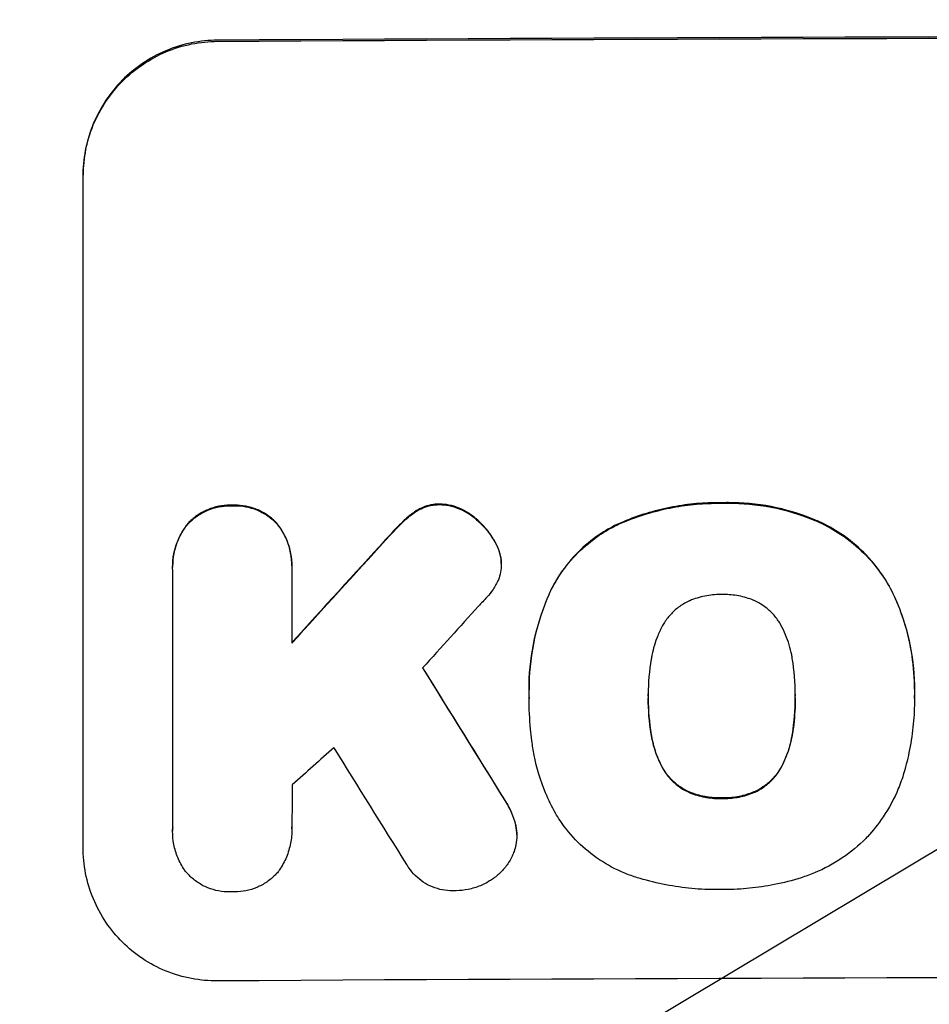
# Model space of a CAD drawing. Units: millimetres. Extents: x -3715 to 4825, y -3892 to 4442.
# Drawn here: x -1828 to -1744, y -2321 to -2231 of the extents above; entities that cross this region are included whole.
import ezdxf

# ---------------------------------------------------------------- set-up
doc = ezdxf.new("R2010")
doc.units = ezdxf.units.MM
doc.header["$LTSCALE"] = 20
doc.linetypes.add('HIDDEN', pattern=[9.525, 6.35, -3.175])
doc.layers.add('2d', color=230, linetype='Continuous')
doc.layers.add('EN-Free_Space_Hatch', color=10, linetype='HIDDEN')

msp = doc.modelspace()

# ---------------------------------------------------------------- hatches: boundary and pattern name
at = {"layer": 'EN-Free_Space_Hatch'}
h = msp.add_hatch(dxfattribs=at)
h.set_pattern_fill('ANSI31', color=256, scale=100)
h.set_pattern_definition([(30.8695, (-490.08, 2880.6), (-162.905, 272.522), [])])
edge = h.paths.add_edge_path()
edge.add_arc((-490.08, 2880.586), 1000, -14.130452, 165.869548, ccw=False)
edge.add_line((479.662, 2636.455), (217.436, 1594.835))
edge.add_line((217.436, 1594.835), (373.586, 1324.376))
edge.add_arc((-492.439, 824.376), 1000, -81.641407, 30, ccw=False)
edge.add_arc((-1269.991, -549.994), 1000, 0, 22.643282, ccw=False)
edge.add_line((-269.991, -549.994), (-269.991, -2391.729))
edge.add_arc((-1269.991, -2391.729), 1000, 270, 360, ccw=False)
edge.add_line((-1269.991, -3391.729), (-1686.088, -3391.729))
edge.add_arc((-1686.088, -2391.729), 1000, 180, 270, ccw=False)
edge.add_line((-2686.088, -2391.729), (-2686.088, -549.994))
edge.add_arc((-1686.088, -549.994), 1000, 90, 180, ccw=False)
edge.add_line((-1686.088, 450.006), (-1430.997, 450.006))
edge.add_line((-1430.997, 450.006), (-1514.614, 594.835))
edge.add_arc((217.436, 1594.835), 2000, 165.869548, 210, ccw=False)
edge.add_line((-1722.048, 2083.096), (-1459.823, 3124.716))

# ---------------------------------------------------------------- linework, layer by layer
at = {"layer": '2d'}
for p, q in [((-1821.688, -2307.008), (-1821.688, -2245.227)), ((-1783.237, -2280.899), (-1783.237, -2280.951)), ((-1813.46, -2281.18), (-1813.46, -2281.232)), ((-1813.453, -2305.221), (-1813.453, -2281.53)), ((-1802.495, -2281.466), (-1802.495, -2288.223)), ((-1802.489, -2281.129), (-1802.489, -2281.182)), ((-1780.689, -2292.454), (-1780.689, -2292.506)), ((-1745.24, -2292.467), (-1745.24, -2292.519)), ((-1780.679, -2293.265), (-1780.679, -2293.317)), ((-1769.724, -2293.1), (-1769.724, -2293.152)), ((-1756.205, -2293.05), (-1756.205, -2293.103)), ((-1745.245, -2293.312), (-1745.245, -2293.365)), ((-1813.459, -2305.445), (-1813.459, -2305.498)), ((-1802.492, -2305.295), (-1802.492, -2305.347)), ((-1781.815, -2305.852), (-1781.815, -2305.905))]:
    msp.add_line(p, q, dxfattribs=at)
for centre, major_axis, ratio, start_param, end_param in [((-1686.088, -2290.021), (-1100, 0), 0.052336, -1.683074, -1.458518), ((-1686.088, -2218.241), (-1097.627, -1199.669), 0.023864, -1.498549, -1.490656), ((-1686.088, -2232.656), (1096.628, 1209.705), 0.023624, 1.635339, 1.640039), ((-1686.088, -2516.399), (-1097.699, 1775.815), 0.014477, -1.459077, -1.452188), ((-1686.088, -2255.721), (1096.63, 968.413), 0.029425, 1.647579, 1.651092), ((-1686.088, -2536.045), (1096.698, -1766.332), 0.01457, 1.690885, 1.697019), ((-1686.088, -2376.369), (-1098, 0), 0.052336, -1.68328, -1.458313)]:
    msp.add_ellipse(centre, major_axis=major_axis, ratio=ratio, start_param=start_param, end_param=end_param, dxfattribs=at)
at = {"layer": '2d', "extrusion": (0, 0, -1)}
for centre, major_axis, ratio, start_param, end_param in [((-1686.088, -2290.021), (1098, 0), 0.052336, -1.68328, -1.458313), ((-1686.088, -2218.241), (1096.627, 1198.576), 0.023864, -1.651034, -1.643134), ((-1686.088, -2516.399), (1096.699, -1774.198), 0.014477, -1.689509, -1.682596)]:
    msp.add_ellipse(centre, major_axis=major_axis, ratio=ratio, start_param=start_param, end_param=end_param, dxfattribs=at)
at = {"layer": '2d'}
for points, knots in [([(-1809.335, -2232.814), (-1810.111, -2232.819), (-1810.913, -2232.898), (-1812.511, -2233.22), (-1813.305, -2233.464), (-1814.829, -2234.104), (-1815.559, -2234.502), (-1816.911, -2235.419), (-1817.532, -2235.939), (-1818.627, -2237.042), (-1819.139, -2237.663), (-1820.043, -2239.013), (-1820.434, -2239.743), (-1821.063, -2241.265), (-1821.301, -2242.058), (-1821.613, -2243.652), (-1821.688, -2244.453), (-1821.688, -2245.227)], [-18.677058, -18.677058, -18.677058, -18.677058, -16.33376, -16.33376, -13.990461, -13.990461, -11.647163, -11.647163, -9.303865, -9.303865, -6.977899, -6.977899, -4.651932, -4.651932, -2.325966, -2.325966, 0, 0, 0, 0]), ([(-1821.688, -2245.332), (-1821.688, -2244.558), (-1821.613, -2243.757), (-1821.301, -2242.163), (-1821.063, -2241.37), (-1820.434, -2239.849), (-1820.043, -2239.119), (-1819.139, -2237.769), (-1818.627, -2237.148), (-1817.532, -2236.044), (-1816.911, -2235.525), (-1815.559, -2234.607), (-1814.829, -2234.209), (-1813.305, -2233.569), (-1812.511, -2233.326), (-1810.913, -2233.003), (-1810.111, -2232.924), (-1809.335, -2232.92)], [0, 0, 0, 0, 2.325964, 2.325964, 4.651928, 4.651928, 6.977892, 6.977892, 9.303856, 9.303856, 11.647216, 11.647216, 13.990575, 13.990575, 16.333935, 16.333935, 18.677295, 18.677295, 18.677295, 18.677295]), ([(-1807.981, -2275.551), (-1808.055, -2275.548), (-1808.129, -2275.547), (-1808.536, -2275.549), (-1808.88, -2275.583), (-1809.564, -2275.721), (-1809.904, -2275.825), (-1810.558, -2276.1), (-1810.871, -2276.27), (-1811.45, -2276.663), (-1811.716, -2276.886), (-1811.99, -2277.162), (-1812.028, -2277.201), (-1812.066, -2277.242)], [23.786568, 23.786568, 23.786568, 23.786568, 24.008826, 24.008826, 25.012883, 25.012883, 26.016941, 26.016941, 27.020998, 27.020998, 28.025056, 28.025056, 28.188948, 28.188948, 28.188948, 28.188948]), ([(-1812.066, -2277.294), (-1812.027, -2277.252), (-1811.987, -2277.211), (-1811.712, -2276.934), (-1811.446, -2276.712), (-1810.867, -2276.32), (-1810.554, -2276.151), (-1809.902, -2275.877), (-1809.562, -2275.773), (-1808.878, -2275.636), (-1808.535, -2275.602), (-1808.129, -2275.599), (-1808.055, -2275.601), (-1807.981, -2275.603)], [3.82417, 3.82417, 3.82417, 3.82417, 3.994767, 3.994767, 4.997134, 4.997134, 5.999501, 5.999501, 7.001867, 7.001867, 8.004234, 8.004234, 8.226489, 8.226489, 8.226489, 8.226489]), ([(-1803.889, -2277.192), (-1803.926, -2277.152), (-1803.964, -2277.113), (-1804.239, -2276.84), (-1804.505, -2276.621), (-1805.085, -2276.235), (-1805.399, -2276.069), (-1806.052, -2275.802), (-1806.393, -2275.702), (-1807.078, -2275.572), (-1807.422, -2275.542), (-1807.829, -2275.545), (-1807.905, -2275.547), (-1807.981, -2275.551)], [19.875898, 19.875898, 19.875898, 19.875898, 20.039723, 20.039723, 21.043748, 21.043748, 22.047772, 22.047772, 23.051797, 23.051797, 24.055822, 24.055822, 24.281709, 24.281709, 24.281709, 24.281709]), ([(-1807.981, -2275.603), (-1807.905, -2275.6), (-1807.829, -2275.598), (-1807.421, -2275.595), (-1807.077, -2275.625), (-1806.391, -2275.755), (-1806.05, -2275.856), (-1805.396, -2276.123), (-1805.082, -2276.29), (-1804.501, -2276.677), (-1804.235, -2276.897), (-1803.961, -2277.169), (-1803.925, -2277.206), (-1803.889, -2277.244)], [7.794003, 7.794003, 7.794003, 7.794003, 8.019898, 8.019898, 9.025483, 9.025483, 10.031068, 10.031068, 11.036653, 11.036653, 12.042238, 12.042238, 12.199944, 12.199944, 12.199944, 12.199944]), ([(-1788.874, -2275.448), (-1788.898, -2275.447), (-1788.922, -2275.447), (-1789.192, -2275.449), (-1789.448, -2275.474), (-1789.958, -2275.576), (-1790.211, -2275.653), (-1790.652, -2275.838), (-1790.843, -2275.937), (-1791.023, -2276.049)], [17.780908, 17.780908, 17.780908, 17.780908, 17.851491, 17.851491, 18.597231, 18.597231, 19.34297, 19.34297, 19.949709, 19.949709, 19.949709, 19.949709]), ([(-1791.023, -2276.102), (-1790.842, -2275.989), (-1790.651, -2275.89), (-1790.21, -2275.705), (-1789.957, -2275.628), (-1789.448, -2275.526), (-1789.192, -2275.501), (-1788.922, -2275.5), (-1788.898, -2275.5), (-1788.874, -2275.5)], [3.853004, 3.853004, 3.853004, 3.853004, 4.461392, 4.461392, 5.206245, 5.206245, 5.951099, 5.951099, 6.021683, 6.021683, 6.021683, 6.021683]), ([(-1785.988, -2276.456), (-1786.067, -2276.396), (-1786.148, -2276.339), (-1786.505, -2276.101), (-1786.801, -2275.943), (-1787.419, -2275.691), (-1787.74, -2275.596), (-1788.335, -2275.483), (-1788.608, -2275.454), (-1788.874, -2275.448)], [19.57476, 19.57476, 19.57476, 19.57476, 19.862039, 19.862039, 20.80915, 20.80915, 21.756262, 21.756262, 22.551148, 22.551148, 22.551148, 22.551148]), ([(-1788.874, -2275.5), (-1788.608, -2275.507), (-1788.335, -2275.536), (-1787.739, -2275.649), (-1787.417, -2275.744), (-1786.799, -2275.997), (-1786.503, -2276.155), (-1786.147, -2276.393), (-1786.066, -2276.45), (-1785.988, -2276.509)], [7.720986, 7.720986, 7.720986, 7.720986, 8.516915, 8.516915, 9.465074, 9.465074, 10.413232, 10.413232, 10.697531, 10.697531, 10.697531, 10.697531]), ([(-1762.953, -2275.326), (-1763.108, -2275.323), (-1763.262, -2275.322), (-1764.121, -2275.326), (-1764.838, -2275.362), (-1766.283, -2275.505), (-1767.01, -2275.613), (-1769.187, -2276.048), (-1770.63, -2276.486), (-1772.212, -2277.147), (-1772.408, -2277.232), (-1772.604, -2277.321)], [101.234792, 101.234792, 101.234792, 101.234792, 101.696834, 101.696834, 103.81806, 103.81806, 105.939286, 105.939286, 110.181738, 110.181738, 110.788553, 110.788553, 110.788553, 110.788553]), ([(-1772.604, -2277.373), (-1772.408, -2277.285), (-1772.212, -2277.199), (-1770.63, -2276.539), (-1769.187, -2276.1), (-1767.01, -2275.666), (-1766.283, -2275.558), (-1764.838, -2275.414), (-1764.121, -2275.378), (-1763.262, -2275.375), (-1763.108, -2275.376), (-1762.953, -2275.378)], [24.821292, 24.821292, 24.821292, 24.821292, 25.428112, 25.428112, 29.670583, 29.670583, 31.791818, 31.791818, 33.913053, 33.913053, 34.375097, 34.375097, 34.375097, 34.375097]), ([(-1754.032, -2277.057), (-1754.202, -2276.981), (-1754.374, -2276.908), (-1755.802, -2276.322), (-1757.112, -2275.934), (-1759.745, -2275.428), (-1761.068, -2275.31), (-1762.548, -2275.316), (-1762.75, -2275.319), (-1762.953, -2275.326)], [84.028184, 84.028184, 84.028184, 84.028184, 84.555537, 84.555537, 88.402846, 88.402846, 92.250155, 92.250155, 92.854205, 92.854205, 92.854205, 92.854205]), ([(-1762.953, -2275.378), (-1762.75, -2275.372), (-1762.548, -2275.368), (-1761.068, -2275.363), (-1759.745, -2275.48), (-1757.112, -2275.986), (-1755.802, -2276.375), (-1754.374, -2276.961), (-1754.202, -2277.034), (-1754.032, -2277.109)], [30.157448, 30.157448, 30.157448, 30.157448, 30.761501, 30.761501, 34.608824, 34.608824, 38.456148, 38.456148, 38.983502, 38.983502, 38.983502, 38.983502]), ([(-1791.023, -2276.049), (-1791.084, -2276.088), (-1791.144, -2276.128), (-1791.6, -2276.436), (-1791.964, -2276.738), (-1792.288, -2277.059)], [37.853567, 37.853567, 37.853567, 37.853567, 38.059908, 38.059908, 39.428093, 39.428093, 39.428093, 39.428093]), ([(-1792.288, -2277.112), (-1791.965, -2276.791), (-1791.602, -2276.49), (-1791.147, -2276.182), (-1791.085, -2276.142), (-1791.023, -2276.102)], [5.67472, 5.67472, 5.67472, 5.67472, 7.037899, 7.037899, 7.249034, 7.249034, 7.249034, 7.249034]), ([(-1783.801, -2278.92), (-1783.91, -2278.722), (-1784.028, -2278.53), (-1784.43, -2277.935), (-1784.743, -2277.559), (-1785.354, -2276.953), (-1785.659, -2276.693), (-1785.988, -2276.456)], [26.380788, 26.380788, 26.380788, 26.380788, 27.02453, 27.02453, 28.44516, 28.44516, 29.618621, 29.618621, 29.618621, 29.618621]), ([(-1785.988, -2276.509), (-1785.659, -2276.745), (-1785.354, -2277.005), (-1784.743, -2277.612), (-1784.43, -2277.987), (-1784.028, -2278.582), (-1783.91, -2278.775), (-1783.801, -2278.973)], [15.906741, 15.906741, 15.906741, 15.906741, 17.080207, 17.080207, 18.50084, 18.50084, 19.144585, 19.144585, 19.144585, 19.144585]), ([(-1812.066, -2277.242), (-1812.182, -2277.385), (-1812.292, -2277.534), (-1812.625, -2278.031), (-1812.824, -2278.401), (-1813.143, -2279.172), (-1813.264, -2279.574), (-1813.423, -2280.381), (-1813.46, -2280.787), (-1813.46, -2281.18)], [-4.071473, -4.071473, -4.071473, -4.071473, -3.536331, -3.536331, -2.357554, -2.357554, -1.178777, -1.178777, 0, 0, 0, 0]), ([(-1813.453, -2281.53), (-1813.458, -2281.43), (-1813.46, -2281.331), (-1813.46, -2281.232), (-1813.46, -2280.841), (-1813.423, -2280.435), (-1813.265, -2279.629), (-1813.144, -2279.228), (-1812.826, -2278.458), (-1812.628, -2278.089), (-1812.294, -2277.59), (-1812.183, -2277.439), (-1812.066, -2277.294)], [-0.295795, -0.295795, -0.295795, -0.295795, 0, 0, 0, 1.176786, 1.176786, 2.353572, 2.353572, 3.530358, 3.530358, 4.071242, 4.071242, 4.071242, 4.071242]), ([(-1802.489, -2281.129), (-1802.489, -2280.735), (-1802.526, -2280.328), (-1802.685, -2279.519), (-1802.807, -2279.118), (-1803.127, -2278.347), (-1803.327, -2277.979), (-1803.661, -2277.483), (-1803.772, -2277.334), (-1803.889, -2277.192)], [18.968114, 18.968114, 18.968114, 18.968114, 20.151326, 20.151326, 21.334537, 21.334537, 22.517749, 22.517749, 23.055444, 23.055444, 23.055444, 23.055444]), ([(-1803.889, -2277.244), (-1803.771, -2277.388), (-1803.659, -2277.539), (-1803.324, -2278.036), (-1803.125, -2278.404), (-1802.806, -2279.173), (-1802.685, -2279.574), (-1802.526, -2280.382), (-1802.489, -2280.789), (-1802.489, -2281.276), (-1802.491, -2281.37), (-1802.495, -2281.466)], [14.881109, 14.881109, 14.881109, 14.881109, 15.424135, 15.424135, 16.605498, 16.605498, 17.786861, 17.786861, 18.968224, 18.968224, 19.250339, 19.250339, 19.250339, 19.250339]), ([(-1792.288, -2277.059), (-1792.421, -2277.188), (-1792.552, -2277.317), (-1793.086, -2277.855), (-1793.484, -2278.277), (-1793.874, -2278.713)], [169.743722, 169.743722, 169.743722, 169.743722, 170.29461, 170.29461, 172.018852, 172.018852, 172.018852, 172.018852]), ([(-1793.874, -2278.766), (-1793.479, -2278.323), (-1793.074, -2277.895), (-1792.539, -2277.358), (-1792.414, -2277.235), (-1792.288, -2277.112)], [22.561724, 22.561724, 22.561724, 22.561724, 24.311238, 24.311238, 24.836592, 24.836592, 24.836592, 24.836592]), ([(-1772.604, -2277.321), (-1773.166, -2277.595), (-1773.707, -2277.908), (-1774.941, -2278.741), (-1775.603, -2279.293), (-1776.775, -2280.469), (-1777.325, -2281.132), (-1778.142, -2282.348), (-1778.443, -2282.87), (-1778.708, -2283.411)], [65.47436, 65.47436, 65.47436, 65.47436, 67.243652, 67.243652, 69.736552, 69.736552, 72.225329, 72.225329, 73.928914, 73.928914, 73.928914, 73.928914]), ([(-1778.708, -2283.463), (-1778.444, -2282.924), (-1778.144, -2282.404), (-1777.329, -2281.19), (-1776.78, -2280.527), (-1775.609, -2279.351), (-1774.946, -2278.798), (-1773.711, -2277.962), (-1773.168, -2277.648), (-1772.604, -2277.373)], [5.762452, 5.762452, 5.762452, 5.762452, 7.460154, 7.460154, 9.946872, 9.946872, 12.441844, 12.441844, 14.217035, 14.217035, 14.217035, 14.217035]), ([(-1747.073, -2283.931), (-1747.386, -2283.262), (-1747.751, -2282.619), (-1748.679, -2281.244), (-1749.269, -2280.536), (-1750.527, -2279.283), (-1751.238, -2278.696), (-1752.648, -2277.754), (-1753.326, -2277.376), (-1754.032, -2277.057)], [48.668721, 48.668721, 48.668721, 48.668721, 50.760892, 50.760892, 53.430702, 53.430702, 56.103828, 56.103828, 58.299283, 58.299283, 58.299283, 58.299283]), ([(-1754.032, -2277.109), (-1753.325, -2277.429), (-1752.646, -2277.807), (-1751.235, -2278.751), (-1750.524, -2279.339), (-1749.266, -2280.592), (-1748.676, -2281.3), (-1747.75, -2282.674), (-1747.385, -2283.316), (-1747.073, -2283.984)], [27.203884, 27.203884, 27.203884, 27.203884, 29.403013, 29.403013, 32.077428, 32.077428, 34.745959, 34.745959, 36.834465, 36.834465, 36.834465, 36.834465]), ([(-1783.27, -2280.389), (-1783.274, -2280.368), (-1783.278, -2280.346), (-1783.342, -2280.02), (-1783.433, -2279.718), (-1783.625, -2279.254), (-1783.708, -2279.084), (-1783.801, -2278.92)], [15.104705, 15.104705, 15.104705, 15.104705, 15.167238, 15.167238, 16.057411, 16.057411, 16.591988, 16.591988, 16.591988, 16.591988]), ([(-1783.801, -2278.973), (-1783.709, -2279.136), (-1783.626, -2279.305), (-1783.433, -2279.769), (-1783.342, -2280.072), (-1783.278, -2280.398), (-1783.274, -2280.42), (-1783.27, -2280.442)], [11.962048, 11.962048, 11.962048, 11.962048, 12.49485, 12.49485, 13.385986, 13.385986, 13.449441, 13.449441, 13.449441, 13.449441]), ([(-1783.27, -2280.442), (-1783.247, -2280.613), (-1783.237, -2280.784), (-1783.237, -2281.201), (-1783.261, -2281.46), (-1783.356, -2281.946), (-1783.422, -2282.174), (-1783.507, -2282.394)], [11.550352, 11.550352, 11.550352, 11.550352, 12.052326, 12.052326, 12.80381, 12.80381, 13.471408, 13.471408, 13.471408, 13.471408]), ([(-1783.507, -2282.394), (-1783.64, -2282.706), (-1783.803, -2283.004), (-1784.164, -2283.542), (-1784.359, -2283.783), (-1784.566, -2284)], [18.353511, 18.353511, 18.353511, 18.353511, 19.310602, 19.310602, 20.205398, 20.205398, 20.205398, 20.205398]), ([(-1778.708, -2283.411), (-1778.825, -2283.664), (-1778.936, -2283.919), (-1779.594, -2285.51), (-1780.012, -2286.899), (-1780.559, -2289.693), (-1780.689, -2291.097), (-1780.689, -2292.454)], [-8.940968, -8.940968, -8.940968, -8.940968, -8.153689, -8.153689, -4.076844, -4.076844, 0, 0, 0, 0]), ([(-1780.678, -2293.199), (-1780.686, -2292.967), (-1780.689, -2292.736), (-1780.689, -2292.506), (-1780.689, -2291.148), (-1780.559, -2289.743), (-1780.011, -2286.948), (-1779.593, -2285.557), (-1778.935, -2283.968), (-1778.824, -2283.714), (-1778.708, -2283.463)], [-0.689945, -0.689945, -0.689945, -0.689945, 0, 0, 0, 4.079917, 4.079917, 8.159835, 8.159835, 8.941395, 8.941395, 8.941395, 8.941395]), ([(-1762.953, -2283.759), (-1763.003, -2283.758), (-1763.053, -2283.758), (-1763.564, -2283.76), (-1764.04, -2283.806), (-1764.988, -2283.995), (-1765.46, -2284.138), (-1765.939, -2284.338), (-1765.966, -2284.35), (-1765.993, -2284.362)], [33.050866, 33.050866, 33.050866, 33.050866, 33.200973, 33.200973, 34.586536, 34.586536, 35.972098, 35.972098, 36.055573, 36.055573, 36.055573, 36.055573]), ([(-1759.923, -2284.339), (-1759.956, -2284.325), (-1759.99, -2284.311), (-1760.47, -2284.114), (-1760.934, -2283.976), (-1761.868, -2283.797), (-1762.338, -2283.755), (-1762.845, -2283.757), (-1762.899, -2283.758), (-1762.953, -2283.759)], [29.88869, 29.88869, 29.88869, 29.88869, 29.992478, 29.992478, 31.357567, 31.357567, 32.722657, 32.722657, 32.883672, 32.883672, 32.883672, 32.883672]), ([(-1765.993, -2284.362), (-1766.247, -2284.48), (-1766.491, -2284.619), (-1767.011, -2284.97), (-1767.277, -2285.191), (-1767.748, -2285.664), (-1767.969, -2285.93), (-1768.25, -2286.349), (-1768.331, -2286.481), (-1768.407, -2286.618)], [26.229698, 26.229698, 26.229698, 26.229698, 27.022739, 27.022739, 28.024332, 28.024332, 29.024433, 29.024433, 29.466525, 29.466525, 29.466525, 29.466525]), ([(-1757.518, -2286.578), (-1757.594, -2286.44), (-1757.676, -2286.306), (-1757.958, -2285.888), (-1758.179, -2285.623), (-1758.65, -2285.154), (-1758.916, -2284.935), (-1759.432, -2284.59), (-1759.673, -2284.455), (-1759.923, -2284.339)], [18.559814, 18.559814, 18.559814, 18.559814, 19.00765, 19.00765, 20.007414, 20.007414, 21.008551, 21.008551, 21.789661, 21.789661, 21.789661, 21.789661]), ([(-1745.24, -2292.467), (-1745.24, -2291.47), (-1745.313, -2290.433), (-1745.625, -2288.346), (-1745.864, -2287.296), (-1746.434, -2285.472), (-1746.732, -2284.687), (-1747.073, -2283.931)], [47.981153, 47.981153, 47.981153, 47.981153, 50.974894, 50.974894, 53.968636, 53.968636, 56.307594, 56.307594, 56.307594, 56.307594]), ([(-1747.073, -2283.984), (-1746.989, -2284.171), (-1746.907, -2284.359), (-1746.296, -2285.83), (-1745.894, -2287.168), (-1745.365, -2289.858), (-1745.24, -2291.211), (-1745.24, -2292.701), (-1745.242, -2292.885), (-1745.247, -2293.069)], [54.51859, 54.51859, 54.51859, 54.51859, 55.099619, 55.099619, 59.030752, 59.030752, 62.961885, 62.961885, 63.509859, 63.509859, 63.509859, 63.509859]), ([(-1768.407, -2286.618), (-1768.571, -2286.917), (-1768.719, -2287.225), (-1769.088, -2288.117), (-1769.269, -2288.718), (-1769.411, -2289.444), (-1769.433, -2289.567), (-1769.452, -2289.689)], [-4.491603, -4.491603, -4.491603, -4.491603, -3.525731, -3.525731, -1.762866, -1.762866, -1.405996, -1.405996, -1.405996, -1.405996]), ([(-1756.476, -2289.641), (-1756.494, -2289.532), (-1756.513, -2289.423), (-1756.658, -2288.687), (-1756.845, -2288.065), (-1757.219, -2287.164), (-1757.361, -2286.866), (-1757.518, -2286.578)], [30.818083, 30.818083, 30.818083, 30.818083, 31.1377, 31.1377, 32.967804, 32.967804, 33.900381, 33.900381, 33.900381, 33.900381]), ([(-1769.452, -2289.689), (-1769.637, -2290.772), (-1769.725, -2291.856), (-1769.725, -2292.908), (-1769.725, -2292.989), (-1769.725, -2293.071), (-1769.724, -2293.152)], [-3.159977, -3.159977, -3.159977, -3.159977, 0, 0, 0, 0.244222, 0.244222, 0.244222, 0.244222]), ([(-1756.205, -2293.103), (-1756.205, -2293.045), (-1756.204, -2292.987), (-1756.204, -2291.854), (-1756.292, -2290.747), (-1756.476, -2289.641)], [60.457691, 60.457691, 60.457691, 60.457691, 60.631129, 60.631129, 63.861555, 63.861555, 63.861555, 63.861555]), ([(-1780.421, -2297.201), (-1780.469, -2296.845), (-1780.509, -2296.49), (-1780.635, -2295.186), (-1780.679, -2294.244), (-1780.679, -2293.317), (-1780.679, -2293.278), (-1780.678, -2293.238), (-1780.678, -2293.199)], [-3.824902, -3.824902, -3.824902, -3.824902, -2.78425, -2.78425, 0, 0, 0, 0.118189, 0.118189, 0.118189, 0.118189]), ([(-1769.724, -2293.152), (-1769.724, -2293.202), (-1769.724, -2293.252), (-1769.724, -2293.301), (-1769.724, -2294.394), (-1769.637, -2295.518), (-1769.452, -2296.641)], [-0.149133, -0.149133, -0.149133, -0.149133, 0, 0, 0, 3.282215, 3.282215, 3.282215, 3.282215]), ([(-1756.472, -2296.594), (-1756.291, -2295.477), (-1756.204, -2294.361), (-1756.204, -2293.219), (-1756.205, -2293.161), (-1756.205, -2293.103)], [59.332158, 59.332158, 59.332158, 59.332158, 62.589611, 62.589611, 62.764075, 62.764075, 62.764075, 62.764075]), ([(-1756.204, -2293.251), (-1756.205, -2294.059), (-1756.254, -2294.878), (-1756.387, -2295.978), (-1756.426, -2296.26), (-1756.472, -2296.541)], [39.338774, 39.338774, 39.338774, 39.338774, 41.766901, 41.766901, 42.60127, 42.60127, 42.60127, 42.60127]), ([(-1745.247, -2293.069), (-1745.246, -2293.168), (-1745.245, -2293.266), (-1745.245, -2294.122), (-1745.281, -2294.892), (-1745.43, -2296.444), (-1745.543, -2297.225), (-1745.836, -2298.718), (-1746.009, -2299.43), (-1746.215, -2300.135)], [72.620198, 72.620198, 72.620198, 72.620198, 72.91595, 72.91595, 75.190782, 75.190782, 77.465614, 77.465614, 79.54846, 79.54846, 79.54846, 79.54846]), ([(-1778.262, -2303.854), (-1778.596, -2303.253), (-1778.897, -2302.631), (-1779.628, -2300.871), (-1779.981, -2299.7), (-1780.299, -2298.082), (-1780.368, -2297.641), (-1780.421, -2297.201)], [-8.84565, -8.84565, -8.84565, -8.84565, -6.888978, -6.888978, -3.444489, -3.444489, -2.157765, -2.157765, -2.157765, -2.157765]), ([(-1768.407, -2299.656), (-1768.569, -2299.361), (-1768.716, -2299.055), (-1769.086, -2298.163), (-1769.269, -2297.558), (-1769.412, -2296.829), (-1769.433, -2296.709), (-1769.452, -2296.589)], [-4.516603, -4.516603, -4.516603, -4.516603, -3.557979, -3.557979, -1.778989, -1.778989, -1.42751, -1.42751, -1.42751, -1.42751]), ([(-1769.452, -2296.641), (-1769.433, -2296.761), (-1769.412, -2296.881), (-1769.269, -2297.609), (-1769.087, -2298.214), (-1768.716, -2299.106), (-1768.569, -2299.412), (-1768.407, -2299.708)], [1.427472, 1.427472, 1.427472, 1.427472, 1.777792, 1.777792, 3.555584, 3.555584, 4.516423, 4.516423, 4.516423, 4.516423]), ([(-1756.472, -2296.541), (-1756.491, -2296.666), (-1756.513, -2296.792), (-1756.66, -2297.537), (-1756.845, -2298.154), (-1757.213, -2299.043), (-1757.351, -2299.334), (-1757.503, -2299.616)], [30.449164, 30.449164, 30.449164, 30.449164, 30.814511, 30.814511, 32.625627, 32.625627, 33.533145, 33.533145, 33.533145, 33.533145]), ([(-1757.503, -2299.668), (-1757.351, -2299.386), (-1757.213, -2299.096), (-1756.845, -2298.207), (-1756.66, -2297.59), (-1756.513, -2296.844), (-1756.491, -2296.719), (-1756.472, -2296.594)], [24.473713, 24.473713, 24.473713, 24.473713, 25.381231, 25.381231, 27.192348, 27.192348, 27.557697, 27.557697, 27.557697, 27.557697]), ([(-1765.993, -2301.878), (-1766.255, -2301.76), (-1766.507, -2301.62), (-1767.029, -2301.272), (-1767.292, -2301.055), (-1767.757, -2300.592), (-1767.976, -2300.33), (-1768.253, -2299.92), (-1768.333, -2299.79), (-1768.407, -2299.656)], [25.876684, 25.876684, 25.876684, 25.876684, 26.691652, 26.691652, 27.680972, 27.680972, 28.668818, 28.668818, 29.103749, 29.103749, 29.103749, 29.103749]), ([(-1768.407, -2299.708), (-1768.333, -2299.842), (-1768.253, -2299.972), (-1767.976, -2300.383), (-1767.757, -2300.644), (-1767.292, -2301.107), (-1767.029, -2301.324), (-1766.507, -2301.673), (-1766.255, -2301.813), (-1765.993, -2301.931)], [2.528609, 2.528609, 2.528609, 2.528609, 2.963542, 2.963542, 3.951389, 3.951389, 4.940712, 4.940712, 5.755682, 5.755682, 5.755682, 5.755682]), ([(-1757.503, -2299.616), (-1757.578, -2299.752), (-1757.659, -2299.884), (-1757.937, -2300.299), (-1758.156, -2300.563), (-1758.623, -2301.031), (-1758.887, -2301.251), (-1759.404, -2301.599), (-1759.648, -2301.738), (-1759.903, -2301.856)], [18.388913, 18.388913, 18.388913, 18.388913, 18.829498, 18.829498, 19.819894, 19.819894, 20.811646, 20.811646, 21.605018, 21.605018, 21.605018, 21.605018]), ([(-1759.903, -2301.909), (-1759.648, -2301.79), (-1759.403, -2301.651), (-1758.885, -2301.302), (-1758.621, -2301.082), (-1758.155, -2300.614), (-1757.936, -2300.35), (-1757.658, -2299.936), (-1757.577, -2299.804), (-1757.503, -2299.668)], [10.111709, 10.111709, 10.111709, 10.111709, 10.906746, 10.906746, 11.899082, 11.899082, 12.888897, 12.888897, 13.32783, 13.32783, 13.32783, 13.32783]), ([(-1746.215, -2300.135), (-1746.362, -2300.63), (-1746.535, -2301.12), (-1747.112, -2302.512), (-1747.583, -2303.388), (-1748.564, -2304.85), (-1749.049, -2305.459), (-1749.564, -2306.015)], [48.879645, 48.879645, 48.879645, 48.879645, 50.345434, 50.345434, 53.139151, 53.139151, 55.384249, 55.384249, 55.384249, 55.384249]), ([(-1762.953, -2302.449), (-1763.02, -2302.451), (-1763.086, -2302.452), (-1763.603, -2302.454), (-1764.07, -2302.413), (-1764.998, -2302.235), (-1765.46, -2302.098), (-1765.933, -2301.904), (-1765.963, -2301.891), (-1765.993, -2301.878)], [32.31291, 32.31291, 32.31291, 32.31291, 32.51178, 32.51178, 33.868573, 33.868573, 35.225366, 35.225366, 35.318352, 35.318352, 35.318352, 35.318352]), ([(-1759.903, -2301.856), (-1759.937, -2301.871), (-1759.971, -2301.886), (-1760.445, -2302.083), (-1760.902, -2302.222), (-1761.823, -2302.406), (-1762.286, -2302.45), (-1762.806, -2302.452), (-1762.879, -2302.451), (-1762.953, -2302.449)], [29.458032, 29.458032, 29.458032, 29.458032, 29.563265, 29.563265, 30.908816, 30.908816, 32.254367, 32.254367, 32.473269, 32.473269, 32.473269, 32.473269]), ([(-1781.932, -2304.839), (-1782.017, -2304.507), (-1782.127, -2304.18), (-1782.439, -2303.429), (-1782.662, -2303.013), (-1782.92, -2302.627)], [23.817048, 23.817048, 23.817048, 23.817048, 24.791842, 24.791842, 26.123974, 26.123974, 26.123974, 26.123974]), ([(-1782.92, -2302.679), (-1782.662, -2303.066), (-1782.438, -2303.483), (-1782.126, -2304.235), (-1782.017, -2304.561), (-1781.932, -2304.891)], [17.957531, 17.957531, 17.957531, 17.957531, 19.292395, 19.292395, 20.264337, 20.264337, 20.264337, 20.264337]), ([(-1765.993, -2301.931), (-1765.963, -2301.944), (-1765.933, -2301.956), (-1765.46, -2302.15), (-1764.998, -2302.287), (-1764.07, -2302.465), (-1763.603, -2302.507), (-1763.086, -2302.505), (-1763.02, -2302.504), (-1762.953, -2302.502)], [8.032128, 8.032128, 8.032128, 8.032128, 8.125113, 8.125113, 9.481912, 9.481912, 10.838712, 10.838712, 11.037583, 11.037583, 11.037583, 11.037583]), ([(-1762.953, -2302.502), (-1762.879, -2302.504), (-1762.806, -2302.504), (-1762.286, -2302.503), (-1761.824, -2302.458), (-1760.903, -2302.275), (-1760.446, -2302.136), (-1759.972, -2301.938), (-1759.937, -2301.924), (-1759.903, -2301.909)], [10.533977, 10.533977, 10.533977, 10.533977, 10.752878, 10.752878, 12.097655, 12.097655, 13.442431, 13.442431, 13.549123, 13.549123, 13.549123, 13.549123]), ([(-1770.704, -2309.787), (-1771.105, -2309.666), (-1771.501, -2309.525), (-1772.708, -2309.031), (-1773.492, -2308.613), (-1774.943, -2307.646), (-1775.609, -2307.096), (-1776.788, -2305.924), (-1777.341, -2305.261), (-1777.979, -2304.316), (-1778.124, -2304.088), (-1778.262, -2303.854)], [63.92832, 63.92832, 63.92832, 63.92832, 65.119351, 65.119351, 67.626448, 67.626448, 70.133545, 70.133545, 72.636491, 72.636491, 73.410594, 73.410594, 73.410594, 73.410594]), ([(-1812.269, -2309.2), (-1812.303, -2309.152), (-1812.337, -2309.103), (-1812.605, -2308.706), (-1812.809, -2308.331), (-1813.135, -2307.547), (-1813.259, -2307.137), (-1813.421, -2306.313), (-1813.459, -2305.899), (-1813.459, -2305.498), (-1813.459, -2305.406), (-1813.457, -2305.314), (-1813.453, -2305.221)], [-3.788466, -3.788466, -3.788466, -3.788466, -3.616263, -3.616263, -2.410842, -2.410842, -1.205421, -1.205421, 0, 0, 0, 0.275089, 0.275089, 0.275089, 0.275089]), ([(-1802.495, -2305.157), (-1802.493, -2305.22), (-1802.492, -2305.284), (-1802.492, -2305.763), (-1802.532, -2306.193), (-1802.7, -2307.049), (-1802.828, -2307.475), (-1803.166, -2308.291), (-1803.377, -2308.683), (-1803.667, -2309.115), (-1803.715, -2309.184), (-1803.764, -2309.251)], [19.834923, 19.834923, 19.834923, 19.834923, 20.024767, 20.024767, 21.273865, 21.273865, 22.522964, 22.522964, 23.772063, 23.772063, 24.012012, 24.012012, 24.012012, 24.012012]), ([(-1781.932, -2304.891), (-1781.92, -2304.943), (-1781.909, -2304.995), (-1781.842, -2305.335), (-1781.815, -2305.625), (-1781.815, -2306.185), (-1781.842, -2306.475), (-1781.939, -2306.968), (-1781.993, -2307.171), (-1782.062, -2307.37)], [12.504709, 12.504709, 12.504709, 12.504709, 12.65632, 12.65632, 13.498921, 13.498921, 14.340639, 14.340639, 14.936502, 14.936502, 14.936502, 14.936502]), ([(-1781.815, -2305.852), (-1781.815, -2305.572), (-1781.842, -2305.283), (-1781.909, -2304.943), (-1781.92, -2304.891), (-1781.932, -2304.839)], [13.4988691, 13.4988691, 13.4988691, 13.4988691, 14.3405873, 14.3405873, 14.493027, 14.493027, 14.493027, 14.493027]), ([(-1749.564, -2306.015), (-1749.619, -2306.072), (-1749.675, -2306.129), (-1750.375, -2306.83), (-1751.103, -2307.436), (-1752.687, -2308.504), (-1753.544, -2308.967), (-1754.836, -2309.506), (-1755.242, -2309.654), (-1755.653, -2309.784)], [54.443487, 54.443487, 54.443487, 54.443487, 54.681155, 54.681155, 57.416835, 57.416835, 60.152515, 60.152515, 61.373932, 61.373932, 61.373932, 61.373932]), ([(-1809.335, -2319.267), (-1810.109, -2319.272), (-1810.911, -2319.203), (-1812.505, -2318.901), (-1813.298, -2318.668), (-1814.82, -2318.048), (-1815.55, -2317.661), (-1816.9, -2316.763), (-1817.52, -2316.253), (-1818.617, -2315.165), (-1819.131, -2314.55), (-1820.037, -2313.21), (-1820.43, -2312.484), (-1821.061, -2310.969), (-1821.3, -2310.178), (-1821.613, -2308.585), (-1821.688, -2307.784), (-1821.688, -2307.008)], [-18.6773, -18.6773, -18.6773, -18.6773, -16.338205, -16.338205, -13.999109, -13.999109, -11.660013, -11.660013, -9.320917, -9.320917, -6.990688, -6.990688, -4.660459, -4.660459, -2.330229, -2.330229, 0, 0, 0, 0]), ([(-1782.062, -2307.37), (-1782.088, -2307.44), (-1782.115, -2307.509), (-1782.277, -2307.9), (-1782.443, -2308.21), (-1782.827, -2308.782), (-1783.045, -2309.044), (-1783.509, -2309.51), (-1783.772, -2309.729), (-1784.168, -2309.997), (-1784.282, -2310.068), (-1784.398, -2310.134)], [17.557992, 17.557992, 17.557992, 17.557992, 17.768313, 17.768313, 18.754292, 18.754292, 19.740271, 19.740271, 20.72865, 20.72865, 21.110074, 21.110074, 21.110074, 21.110074]), ([(-1787.397, -2310.976), (-1787.506, -2310.984), (-1787.613, -2310.988), (-1788.023, -2310.99), (-1788.337, -2310.962), (-1788.962, -2310.843), (-1789.273, -2310.751), (-1789.869, -2310.508), (-1790.156, -2310.356), (-1790.685, -2310.003), (-1790.928, -2309.803), (-1791.358, -2309.376), (-1791.559, -2309.134), (-1791.802, -2308.775), (-1791.864, -2308.675), (-1791.923, -2308.574)], [21.61397, 21.61397, 21.61397, 21.61397, 21.933829, 21.933829, 22.849009, 22.849009, 23.764188, 23.764188, 24.679367, 24.679367, 25.594546, 25.594546, 26.507402, 26.507402, 26.842263, 26.842263, 26.842263, 26.842263]), ([(-1807.981, -2311.086), (-1808.063, -2311.09), (-1808.144, -2311.093), (-1808.553, -2311.095), (-1808.892, -2311.066), (-1809.566, -2310.938), (-1809.902, -2310.839), (-1810.546, -2310.576), (-1810.854, -2310.412), (-1811.425, -2310.032), (-1811.687, -2309.815), (-1812.04, -2309.464), (-1812.157, -2309.336), (-1812.269, -2309.2)], [23.413332, 23.413332, 23.413332, 23.413332, 23.657729, 23.657729, 24.647108, 24.647108, 25.636486, 25.636486, 26.625865, 26.625865, 27.615244, 27.615244, 28.129954, 28.129954, 28.129954, 28.129954]), ([(-1803.764, -2309.251), (-1803.849, -2309.351), (-1803.938, -2309.447), (-1804.261, -2309.772), (-1804.523, -2309.991), (-1805.094, -2310.379), (-1805.403, -2310.547), (-1806.047, -2310.817), (-1806.383, -2310.92), (-1807.058, -2311.056), (-1807.397, -2311.089), (-1807.809, -2311.091), (-1807.895, -2311.09), (-1807.981, -2311.086)], [19.329301, 19.329301, 19.329301, 19.329301, 19.715384, 19.715384, 20.704996, 20.704996, 21.694609, 21.694609, 22.684221, 22.684221, 23.673834, 23.673834, 23.929281, 23.929281, 23.929281, 23.929281]), ([(-1762.953, -2310.872), (-1763.089, -2310.874), (-1763.225, -2310.876), (-1764.135, -2310.879), (-1764.923, -2310.846), (-1766.509, -2310.7), (-1767.307, -2310.587), (-1768.9, -2310.282), (-1769.694, -2310.089), (-1770.554, -2309.833), (-1770.629, -2309.81), (-1770.704, -2309.787)], [111.131327, 111.131327, 111.131327, 111.131327, 111.539319, 111.539319, 113.86795, 113.86795, 116.19658, 116.19658, 118.525211, 118.525211, 118.748036, 118.748036, 118.748036, 118.748036]), ([(-1755.653, -2309.784), (-1756.472, -2310.042), (-1757.301, -2310.254), (-1758.892, -2310.57), (-1759.652, -2310.682), (-1761.162, -2310.832), (-1761.912, -2310.87), (-1762.75, -2310.873), (-1762.851, -2310.873), (-1762.953, -2310.872)], [99.488169, 99.488169, 99.488169, 99.488169, 101.919096, 101.919096, 104.135721, 104.135721, 106.352347, 106.352347, 106.655927, 106.655927, 106.655927, 106.655927]), ([(-1784.398, -2310.134), (-1784.639, -2310.278), (-1784.892, -2310.406), (-1785.517, -2310.668), (-1785.898, -2310.784), (-1786.655, -2310.935), (-1787.032, -2310.973), (-1787.397, -2310.976)], [23.771702, 23.771702, 23.771702, 23.771702, 24.570292, 24.570292, 25.689813, 25.689813, 26.788325, 26.788325, 26.788325, 26.788325])]:
    msp.add_open_spline(points, degree=3, knots=knots, dxfattribs=at)
for points in [[(-1783.237, -2280.899), (-1783.237, -2280.731), (-1783.247, -2280.561), (-1783.27, -2280.389)], [(-1784.566, -2284), (-1784.818, -2284.285), (-1785.075, -2284.561), (-1785.337, -2284.827)], [(-1780.678, -2293.194), (-1780.679, -2293.218), (-1780.679, -2293.241), (-1780.679, -2293.265)], [(-1769.724, -2293.1), (-1769.725, -2293.027), (-1769.725, -2292.954), (-1769.725, -2292.882)], [(-1769.452, -2296.589), (-1769.635, -2295.474), (-1769.723, -2294.36), (-1769.724, -2293.275)], [(-1756.204, -2292.903), (-1756.204, -2292.952), (-1756.205, -2293.001), (-1756.205, -2293.05)], [(-1745.245, -2293.312), (-1745.245, -2293.226), (-1745.246, -2293.139), (-1745.247, -2293.053)], [(-1813.453, -2305.168), (-1813.457, -2305.261), (-1813.459, -2305.353), (-1813.459, -2305.445)], [(-1802.492, -2305.295), (-1802.492, -2305.236), (-1802.493, -2305.178), (-1802.495, -2305.119)]]:
    msp.add_open_spline(points, degree=3, dxfattribs=at)
msp.add_rational_spline([(-1802.452, -2301.233), (-1802.474, -2303.195), (-1802.495, -2305.157)], [0.99999998522, 0.999999984585, 0.99999998522], degree=2, dxfattribs=at)

doc.saveas('drawing.dxf')
